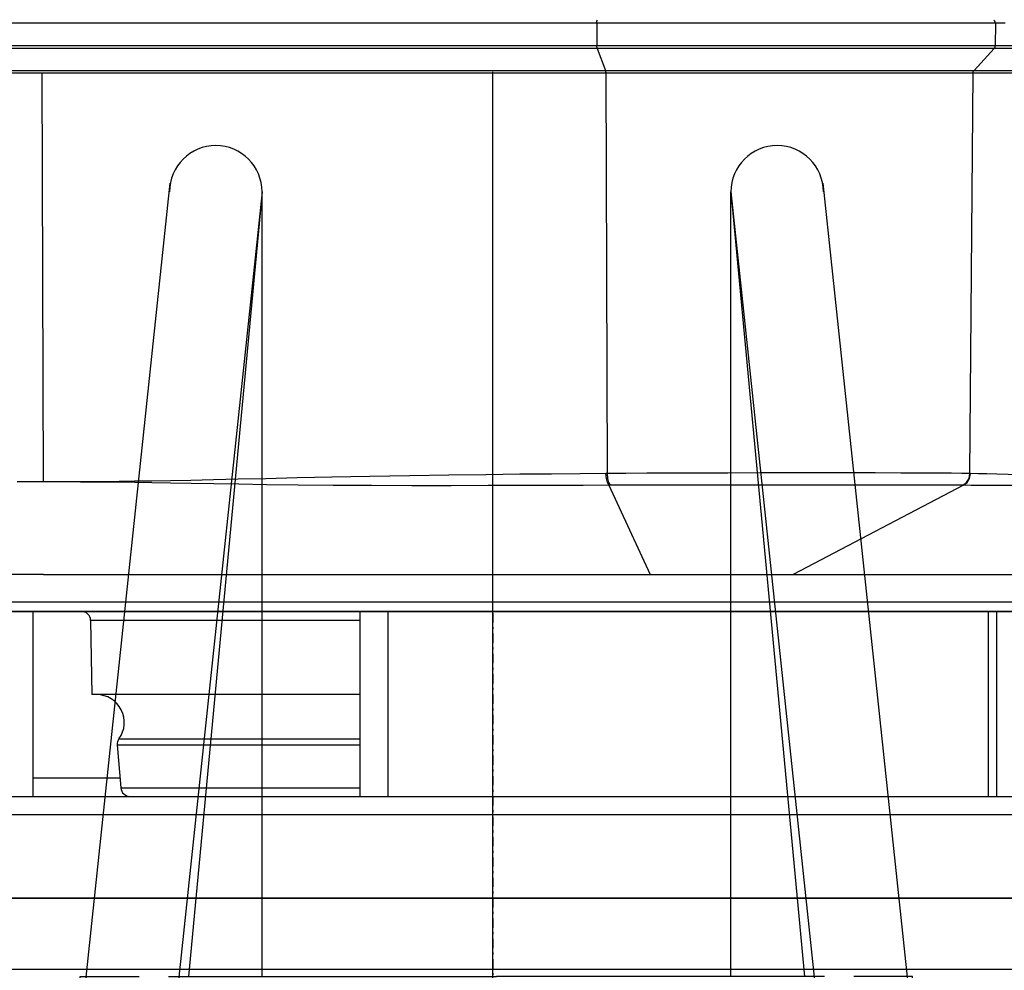
# Model space of a CAD drawing. Units: millimetres. Extents: x 0 to 13477, y -14193 to 7265.
# Drawn here: x 3428 to 3481, y 6069 to 6120 of the extents above; entities that cross this region are included whole.
import ezdxf

# ---------------------------------------------------------------- set-up
doc = ezdxf.new("R2010")
doc.units = ezdxf.units.MM
doc.linetypes.add('DASHDOT', pattern=[1, 0.5, -0.25, 0, -0.25])
doc.linetypes.add('NASCOSTA2', pattern=[4.7625, 3.175, -1.5875])
for name, color, linetype in [('0105090_138_main_view_BL11', 7, 'Continuous'), ('0110005_100BORAXIAL_main_v_BL12', 7, 'Continuous'), ('0128230_main_view_BL5', 7, 'Continuous'), ('assi', 2, 'DASHDOT'), ('DIMENSIONI', 4, 'Continuous'), ('DISEGNO', 2, 'Continuous'), ('NASCOSTE', 3, 'NASCOSTA2'), ('Q', 4, 'Continuous')]:
    doc.layers.add(name, color=color, linetype=linetype)
doc.styles.get("Standard").update_dxf_attribs({"font": 'txt.shx'})
doc.dimstyles.new('ISO-25', dxfattribs={"dimtxt": 2.5, "dimasz": 2.5, "dimexe": 1.25, "dimexo": 0.625, "dimtad": 1, "dimtxsty": 'Standard', "dimcen": 2.5, "dimadec": 0, "dimazin": 0, "dimtfac": 1, "dimtmove": 0, "dimatfit": 3, "dimfxl": 1, "dimarcsym": 0})

# ---------------------------------------------------------------- blocks, each defined once
blk = doc.blocks.new('CONVOGLIATORE LATO')
at = {"layer": 'assi'}
blk.add_line((1050.5, 222.817), (1050.5, -69.198), dxfattribs=at)
blk = doc.blocks.new('*D103')
at = {"layer": 'Defpoints', "color": 0, "transparency": 16777216}
for p in [(4602.668, 6353.197), (1979.668, 5856.704), (4602.668, 5845.374)]:
    blk.add_point(p, dxfattribs=at)
at = {"layer": 'Q', "color": 0, "lineweight": -2, "transparency": 16777216}
for p, q in [((1979.668, 5869.204), (1979.668, 6378.197)), ((4602.668, 5857.874), (4602.668, 6378.197)), ((2029.668, 6353.197), (4552.668, 6353.197))]:
    blk.add_line(p, q, dxfattribs=at)
at = {"layer": 'Q', "color": 0, "transparency": 16777216}
for points in [[(2029.668, 6361.53), (2029.668, 6344.863), (1979.668, 6353.197)], [(4552.668, 6361.53), (4552.668, 6344.863), (4602.668, 6353.197)]]:
    blk.add_solid(points, dxfattribs=at)
at = {"layer": 'Q', "color": 0, "transparency": 16777216, "insert": (3291.168, 6390.697), "char_height": 50, "attachment_point": 5}
blk.add_mtext('2623', dxfattribs=at)
blk = doc.blocks.new('A$C66ED774F')
at = {"layer": 'DISEGNO'}
for p, q in [((8.385, 45.308), (0, 45.308)), ((7.925, 40.329), (7.925, 45.308)), ((55.558, 40.308), (8.385, 45.308)), ((0, 40.329), (6, 40.329)), ((0, 40.329), (7.925, 40.329)), ((7.673, 40.329), (7.673, 22.656)), ((55.098, 35.329), (7.925, 40.329)), ((12.673, 39.89), (12.673, 22.656)), ((55.098, 35.329), (12.673, 39.308)), ((12.673, 35.329), (55.098, 35.329)), ((0, 22.669), (0, 22.829)), ((0, 22.669), (0, 22.829)), ((0, 22.669), (0, 22.829)), ((0, 22.669), (0, 22.829)), ((0, 22.669), (0, 22.829)), ((0, 22.669), (0, 22.829)), ((0, 22.669), (0, 22.829)), ((0, 22.669), (0, 22.829)), ((0, 22.669), (0, 22.829)), ((0, 22.669), (0, 22.829)), ((0, 22.669), (0, 22.829)), ((0, 22.669), (0, 22.829)), ((0, 22.669), (0, 22.829)), ((0, 22.669), (0, 22.829)), ((0, 22.669), (0, 22.829)), ((0, 22.669), (0, 22.829)), ((0, 22.669), (0, 22.829)), ((0, 22.669), (0, 22.829)), ((0, 22.669), (0, 22.829)), ((0, 22.669), (0, 22.829)), ((0, 22.669), (0, 22.829)), ((0, 22.669), (0, 22.829)), ((0, 22.669), (0, 22.829)), ((0, 22.669), (0, 22.829)), ((0, 22.669), (0, 22.829)), ((0, 22.669), (0, 22.829)), ((0, 22.669), (0, 22.829)), ((0, 22.669), (0, 22.829)), ((0, 22.669), (0, 22.829)), ((0, 22.669), (0, 22.829)), ((0, 22.669), (0, 22.829)), ((0, 22.669), (0, 22.829)), ((0, 22.639), (0, 22.479)), ((0, 22.639), (0, 22.479)), ((0, 22.639), (0, 22.479)), ((0, 22.639), (0, 22.479)), ((0, 22.639), (0, 22.479)), ((0, 22.639), (0, 22.479)), ((0, 22.639), (0, 22.479)), ((0, 22.639), (0, 22.479)), ((0, 22.639), (0, 22.479)), ((0, 22.639), (0, 22.479)), ((0, 22.639), (0, 22.479)), ((0, 22.639), (0, 22.479)), ((0, 22.639), (0, 22.479)), ((0, 22.639), (0, 22.479)), ((0, 22.639), (0, 22.479)), ((0, 22.639), (0, 22.479)), ((0, 22.639), (0, 22.479)), ((0, 22.639), (0, 22.479)), ((0, 22.639), (0, 22.479)), ((0, 22.639), (0, 22.479)), ((0, 22.639), (0, 22.479)), ((0, 22.639), (0, 22.479)), ((0, 22.639), (0, 22.479)), ((0, 22.639), (0, 22.479)), ((0, 22.639), (0, 22.479)), ((0, 22.639), (0, 22.479)), ((0, 22.639), (0, 22.479)), ((0, 22.639), (0, 22.479)), ((0, 22.639), (0, 22.479)), ((0, 22.639), (0, 22.479)), ((0, 22.639), (0, 22.479)), ((0, 22.639), (0, 22.479)), ((7.673, 4.979), (7.673, 22.652)), ((12.673, 5.417), (12.673, 22.652)), ((55.098, 9.979), (7.925, 4.979)), ((12.673, 9.979), (55.098, 9.979)), ((55.098, 9.979), (12.673, 6)), ((0, 4.979), (6, 4.979)), ((0, 4.979), (7.925, 4.979)), ((7.925, 4.979), (7.925, 0)), ((55.558, 5), (8.385, 0)), ((8.385, 0), (0, 0))]:
    blk.add_line(p, q, dxfattribs=at)
for centre in [(55.098, 37.829), (55.098, 7.479)]:
    blk.add_arc(centre, 2.5, 270, 90, dxfattribs=at)
at = {"layer": 'NASCOSTE'}
for p, q in [((7.673, 45.156), (7.673, 40.329)), ((7.673, 45.156), (12.673, 45.156)), ((12.673, 45.156), (12.673, 39.89)), ((12.673, 0.152), (12.673, 5.417)), ((7.673, 0.152), (7.673, 4.979)), ((7.673, 0.152), (12.673, 0.152))]:
    blk.add_line(p, q, dxfattribs=at)
blk = doc.blocks.new('griglia')
at = {"layer": 'assi', "linetype": 'ByBlock'}
blk.add_line((-174.139, -0.168), (66.207, -0.175), dxfattribs=at)
at = {"layer": 'DIMENSIONI'}
blk.add_blockref('A$C66ED774F', (4.631, -23.018), dxfattribs=at)
blk = doc.blocks.new('0110005_100BORAXIAL_MAIN21', base_point=(31.817, 142.436))
at = {"layer": '0110005_100BORAXIAL_main_v_BL12', "color": 7, "linetype": 'Continuous'}
for p, q in [((27.833, 143.841), (27.833, 154.776)), ((27.833, 142.436), (27.833, 143.841)), ((27.833, 141.03), (27.833, 142.436)), ((27.833, 135.852), (27.833, 141.03))]:
    blk.add_line(p, q, dxfattribs=at)
at = {"layer": '0110005_100BORAXIAL_main_v_BL12', "color": 4, "linetype": 'Continuous'}
for p, q in [((27.833, 154.776), (27.833, 143.841)), ((26.513, 148.991), (26.513, 149.207)), ((26.513, 148.974), (26.513, 148.991)), ((26.513, 148.867), (26.513, 148.974)), ((26.513, 148.858), (26.513, 148.867)), ((26.513, 141.077), (26.513, 148.858)), ((27.833, 143.841), (27.833, 142.436)), ((27.833, 142.436), (27.833, 141.03)), ((26.513, 140.715), (26.513, 141.077)), ((27.833, 141.03), (27.833, 135.852)), ((26.513, 139.791), (26.513, 140.715)), ((26.513, 139.789), (26.513, 139.791)), ((26.513, 139.227), (26.513, 139.789)), ((26.753, 139.689), (26.753, 139.227)), ((26.513, 138.664), (26.513, 139.227)), ((26.513, 138.663), (26.513, 138.664)), ((26.513, 136.469), (26.513, 138.663)), ((26.513, 136.015), (26.513, 136.469))]:
    blk.add_line(p, q, dxfattribs=at)
at = {"layer": '0110005_100BORAXIAL_main_v_BL12', "color": 7, "linetype": 'Continuous'}
blk.add_lwpolyline([(28.759, 150.105), (28.759, 148.933), (28.759, 147.741), (28.759, 146.531), (28.759, 145.309), (28.759, 144.077), (28.759, 142.84), (28.759, 141.601), (28.759, 140.366), (28.759, 139.137), (28.759, 137.918), (28.759, 136.714), (28.759, 135.529)], dxfattribs=at)
at = {"layer": '0110005_100BORAXIAL_main_v_BL12', "color": 4, "linetype": 'Continuous'}
for points in [[(26.753, 149.384), (26.753, 148.499), (26.753, 147.492), (26.753, 146.465), (26.753, 145.422), (26.753, 144.366), (26.753, 143.303), (26.753, 142.236), (26.753, 141.17), (26.753, 140.109), (26.753, 139.689)], [(26.753, 139.227), (26.753, 139.058), (26.753, 138.765)], [(26.753, 138.765), (26.753, 138.02), (26.753, 137), (26.753, 136.002), (26.753, 135.029), (26.753, 134.087), (26.753, 133.178), (26.753, 132.307), (26.753, 131.477), (26.753, 130.69), (26.753, 129.951), (26.753, 129.263), (26.753, 128.628), (26.753, 128.048), (26.753, 127.526), (26.753, 127.065), (26.753, 126.665), (26.753, 126.33), (26.753, 126.059), (26.753, 125.854), (26.753, 125.716), (26.753, 125.645), (26.753, 125.636)]]:
    blk.add_lwpolyline(points, dxfattribs=at)
blk = doc.blocks.new('0105090_138_MAIN_VIEW_BL11', base_point=(21.473, 141.018))
at = {"layer": '0105090_138_main_view_BL11', "color": 7, "linetype": 'Continuous'}
for p, q in [((16.777, 155.021), (16.777, 148.96)), ((16.81, 155.008), (16.81, 148.947)), ((17.093, 148.686), (17.093, 154.747)), ((17.126, 148.673), (17.126, 151.704)), ((24.113, 149.521), (24.113, 148.974)), ((16.481, 149.088), (16.481, 148.962)), ((16.481, 148.962), (16.777, 148.96)), ((16.481, 148.962), (16.481, 143.789)), ((16.777, 148.96), (16.777, 143.79)), ((16.81, 148.947), (17.093, 148.686)), ((16.81, 148.947), (16.81, 143.795)), ((24.113, 148.974), (24.113, 148.867)), ((24.113, 148.867), (24.113, 148.392)), ((24.113, 148.867), (26.513, 148.867)), ((17.093, 143.903), (17.093, 148.686)), ((22.325, 148.631), (17.126, 148.673)), ((17.126, 143.909), (17.126, 148.673)), ((22.477, 148.546), (23.633, 146.337)), ((22.477, 148.546), (22.477, 148.538)), ((24.113, 148.392), (24.113, 148.363)), ((24.113, 148.363), (24.113, 148.267)), ((24.113, 148.267), (24.113, 147.896)), ((24.113, 147.896), (24.113, 147.844)), ((24.113, 147.844), (24.113, 147.837)), ((24.113, 147.837), (24.113, 145.38)), ((24.113, 145.38), (24.113, 144.934)), ((24.113, 144.934), (24.113, 143.614)), ((22.477, 143.947), (23.633, 144.482)), ((16.81, 143.795), (17.093, 143.903)), ((17.093, 129.269), (17.093, 143.903)), ((22.325, 143.926), (17.126, 143.909)), ((17.126, 136.591), (17.126, 143.909)), ((22.477, 143.965), (22.477, 143.947)), ((16.481, 143.789), (16.777, 143.79)), ((16.481, 143.789), (16.481, 129.154)), ((16.777, 143.79), (16.777, 129.155)), ((16.81, 143.795), (16.81, 129.161)), ((24.113, 143.614), (24.113, 143.416)), ((24.113, 143.416), (24.113, 141.077)), ((24.113, 141.077), (24.113, 140.715)), ((24.113, 141.077), (26.513, 141.077)), ((24.113, 140.715), (24.113, 138.422)), ((24.113, 138.422), (24.113, 137.399)), ((23.993, 137.742), (23.993, 137.718)), ((23.993, 137.718), (23.993, 136.609)), ((24.113, 137.399), (24.113, 137.101)), ((24.113, 137.101), (24.113, 136.655)), ((22.433, 136.951), (22.433, 136.609)), ((22.433, 136.609), (17.126, 136.591)), ((17.126, 129.274), (17.126, 136.591)), ((22.433, 136.609), (22.433, 136.267)), ((24.113, 136.655), (24.113, 136.469)), ((24.113, 136.469), (24.113, 135.945))]:
    blk.add_line(p, q, dxfattribs=at)
at = {"layer": '0105090_138_main_view_BL11', "color": 4, "linetype": 'Continuous'}
for p, q in [((23.633, 149.014), (23.633, 150.081)), ((24.113, 148.974), (24.113, 149.521)), ((23.633, 148.955), (23.633, 149.014)), ((23.633, 148.355), (23.633, 148.955)), ((24.113, 148.974), (26.513, 148.974)), ((24.113, 148.867), (24.113, 148.974)), ((24.113, 148.392), (24.113, 148.867)), ((23.633, 148.302), (23.633, 148.355)), ((24.113, 148.267), (24.113, 148.392)), ((23.633, 147.908), (23.633, 148.302)), ((24.113, 147.896), (24.113, 148.267)), ((23.633, 147.897), (23.633, 147.908)), ((23.633, 147.858), (23.633, 147.897)), ((23.633, 147.153), (23.633, 147.858)), ((24.113, 147.844), (24.113, 147.896)), ((24.113, 147.837), (24.113, 147.844)), ((24.113, 143.614), (24.113, 147.837)), ((23.633, 147.079), (23.633, 147.153)), ((23.633, 146.86), (23.633, 147.079)), ((23.633, 146.759), (23.633, 146.86)), ((23.633, 146.661), (23.633, 146.759)), ((23.633, 146.419), (23.633, 146.661)), ((23.633, 146.378), (23.633, 146.419)), ((23.633, 146.354), (23.633, 146.378)), ((23.633, 146.337), (23.633, 146.354)), ((23.633, 144.482), (23.633, 146.337)), ((23.633, 136.609), (23.633, 144.482)), ((24.113, 143.416), (24.113, 143.614)), ((24.113, 141.077), (24.113, 143.416)), ((24.113, 140.715), (24.113, 141.077)), ((24.113, 140.715), (26.513, 140.715)), ((24.113, 138.422), (24.113, 140.715)), ((25.193, 140.715), (25.193, 137.581)), ((24.113, 136.655), (24.113, 138.422)), ((25.846, 137.566), (26.403, 137.612)), ((25.193, 137.581), (25.193, 137.525)), ((25.193, 137.525), (25.193, 137.31)), ((24.231, 137.221), (25.193, 137.238)), ((25.193, 137.31), (25.193, 137.238)), ((23.633, 136.609), (23.633, 136.429)), ((24.113, 136.469), (24.113, 136.655)), ((24.113, 136.469), (26.513, 136.469)), ((24.113, 135.945), (24.113, 136.469)), ((23.633, 136.429), (23.633, 136.417)), ((23.633, 136.417), (23.633, 136.333)), ((23.633, 136.333), (23.633, 136.16))]:
    blk.add_line(p, q, dxfattribs=at)
at = {"layer": '0105090_138_main_view_BL11', "color": 7, "linetype": 'Continuous'}
for points in [[(23.993, 152.538), (23.993, 152.522), (23.993, 152.335), (23.993, 151.937), (23.993, 151.335), (23.993, 150.542), (23.993, 149.571), (23.993, 148.44), (23.993, 147.172), (23.993, 145.789), (23.993, 144.318)], [(22.433, 151.519), (22.434, 151.458), (22.435, 151.39), (22.437, 151.315), (22.439, 151.233), (22.442, 151.142), (22.445, 151.042), (22.45, 150.931), (22.455, 150.81), (22.46, 150.677), (22.466, 150.532), (22.471, 150.374), (22.476, 150.203), (22.48, 150.016), (22.482, 149.812), (22.483, 149.602), (22.482, 149.401), (22.481, 149.216), (22.48, 149.048), (22.479, 148.896), (22.479, 148.762), (22.478, 148.645), (22.477, 148.546)], [(22.363, 149.925), (22.36, 149.863), (22.352, 149.662), (22.345, 149.469), (22.339, 149.291), (22.335, 149.128), (22.332, 148.981), (22.329, 148.85), (22.327, 148.736), (22.325, 148.638)], [(16.481, 148.962), (16.457, 148.956), (16.44, 148.94)], [(16.81, 148.947), (16.8, 148.954), (16.789, 148.958), (16.777, 148.96)], [(17.126, 148.673), (17.114, 148.674), (17.102, 148.679), (17.093, 148.686)], [(22.325, 148.631), (22.323, 148.525), (22.321, 148.39), (22.32, 148.218), (22.319, 148.002), (22.318, 147.733), (22.317, 147.401), (22.317, 147.043), (22.317, 146.691), (22.317, 146.328), (22.317, 145.919), (22.318, 145.488), (22.319, 145.094), (22.32, 144.745), (22.321, 144.437), (22.323, 144.166), (22.325, 143.926)], [(22.325, 148.638), (22.325, 148.635), (22.325, 148.631)], [(22.477, 148.546), (22.441, 148.594), (22.387, 148.627), (22.325, 148.638)], [(22.477, 148.538), (22.441, 148.586), (22.387, 148.619), (22.325, 148.631)], [(22.477, 148.538), (22.476, 148.433), (22.475, 148.3), (22.475, 148.132), (22.474, 147.921), (22.474, 147.659), (22.473, 147.337), (22.473, 146.989), (22.473, 146.648), (22.473, 146.296), (22.473, 145.901), (22.474, 145.483), (22.474, 145.101), (22.475, 144.762), (22.475, 144.463), (22.476, 144.199), (22.477, 143.965)], [(23.993, 144.318), (23.993, 144.317), (23.993, 144.294)], [(23.993, 144.294), (23.993, 142.785), (23.993, 141.219), (23.993, 139.648), (23.993, 138.103), (23.993, 137.742)], [(17.126, 143.909), (17.114, 143.908), (17.102, 143.906), (17.093, 143.903)], [(22.477, 143.965), (22.441, 143.945), (22.387, 143.931), (22.325, 143.926)], [(22.477, 143.947), (22.441, 143.926), (22.387, 143.913), (22.325, 143.908)], [(22.325, 143.926), (22.325, 143.917), (22.325, 143.908)], [(22.325, 143.908), (22.327, 143.573), (22.331, 143.2), (22.334, 142.792), (22.339, 142.348), (22.345, 141.871), (22.353, 141.363), (22.362, 140.844), (22.372, 140.35), (22.382, 139.899), (22.391, 139.496), (22.399, 139.137), (22.407, 138.816), (22.413, 138.523), (22.418, 138.256), (22.422, 138.013), (22.425, 137.792), (22.428, 137.591), (22.43, 137.408), (22.431, 137.242), (22.432, 137.09), (22.433, 136.951)], [(22.477, 143.947), (22.478, 143.611), (22.479, 143.237), (22.48, 142.826), (22.481, 142.381), (22.482, 141.901), (22.483, 141.389), (22.481, 140.865), (22.479, 140.367), (22.474, 139.912), (22.469, 139.505), (22.463, 139.144), (22.458, 138.82), (22.452, 138.526), (22.448, 138.258), (22.444, 138.014), (22.441, 137.793), (22.438, 137.591), (22.436, 137.409), (22.435, 137.242), (22.434, 137.09), (22.433, 136.951)], [(16.481, 143.789), (16.457, 143.791), (16.44, 143.798)], [(16.81, 143.795), (16.8, 143.792), (16.789, 143.79), (16.777, 143.79)], [(24.231, 140.715), (24.231, 140.195), (24.231, 139.565), (24.231, 138.978), (24.231, 138.453), (24.231, 138.006), (24.231, 137.651), (24.231, 137.398), (24.231, 137.254), (24.231, 137.221)], [(25.765, 137.588), (25.765, 137.59), (25.765, 137.653), (25.765, 137.823), (25.765, 138.098), (25.765, 138.467), (25.765, 138.919), (25.765, 139.438), (25.765, 140.009), (25.765, 140.611), (25.765, 140.715)], [(25.846, 137.566), (25.846, 137.567), (25.846, 137.631), (25.846, 137.802), (25.846, 138.079), (25.846, 138.45), (25.846, 138.905), (25.846, 139.427), (25.846, 140.003), (25.846, 140.609), (25.846, 140.715)], [(26.403, 137.612), (26.403, 137.657), (26.403, 137.815), (26.403, 138.082), (26.403, 138.449), (26.403, 138.903), (26.403, 139.43), (26.403, 140.01), (26.403, 140.625), (26.403, 140.715)], [(23.993, 136.609), (23.993, 135.198), (23.993, 133.898), (23.993, 132.731), (23.993, 131.719), (23.993, 130.88), (23.993, 130.23), (23.993, 129.78), (23.993, 129.539), (23.993, 129.498)]]:
    blk.add_lwpolyline(points, dxfattribs=at)
at = {"layer": '0105090_138_main_view_BL11', "color": 4, "linetype": 'Continuous'}
for centre, radius, start, end in [((26.393, 137.732), 0.12, 274.7952, 360), ((25.553, 137.298), 0.36, 53.86, 180), ((25.836, 137.685), 0.12, 233.8597, 274.7952), ((24.233, 137.101), 0.12, 91, 179.9989)]:
    blk.add_arc(centre, radius, start, end, dxfattribs=at)
blk = doc.blocks.new('0128230_MAIN_VIEW_BL5', base_point=(26.275, 137.035))
at = {"layer": '0128230_main_view_BL5', "color": 4, "linetype": 'Continuous'}
blk.add_lwpolyline([(26.275, 137.602), (26.275, 136.948), (26.275, 136.469)], dxfattribs=at)
blk = doc.blocks.new('A$C3C546EDC')
at = {"layer": '0105090_138_main_view_BL11', "rotation": 270}
blk.add_blockref('0105090_138_MAIN_VIEW_BL11', (69.284, -24.828), dxfattribs=at)
at = {"layer": '0110005_100BORAXIAL_main_v_BL12', "rotation": 270}
blk.add_blockref('0110005_100BORAXIAL_MAIN21', (70.702, -35.172), dxfattribs=at)
at = {"layer": '0128230_main_view_BL5', "rotation": 270}
blk.add_blockref('0128230_MAIN_VIEW_BL5', (65.302, -29.63), dxfattribs=at)

msp = doc.modelspace()

# ---------------------------------------------------------------- block references
at = {"xscale": 4.166666666667878, "yscale": 4.166666666664241, "zscale": 4.166666666666853}
msp.add_blockref('A$C3C546EDC', (3158.558, 6202.662), dxfattribs=at)
at = {"rotation": 90}
msp.add_blockref('griglia', (3452.998, 6051.169), dxfattribs=at)
msp.add_blockref('CONVOGLIATORE LATO', (2402.668, 5865.297))

# ---------------------------------------------------------------- dimensions: what is measured, and where the dimension line sits
at = {"layer": 'Q'}
dim = msp.add_linear_dim(base=(4602.668, 6353.197), p1=(1979.668, 5856.704), p2=(4602.668, 5845.374), dimstyle='ISO-25', override={"dimscale": 20}, dxfattribs=at)
dim.commit()
dim.dimension.update_dxf_attribs({"geometry": '*D103', "text_midpoint": (3291.168, 6390.697)})

doc.saveas('drawing.dxf')
